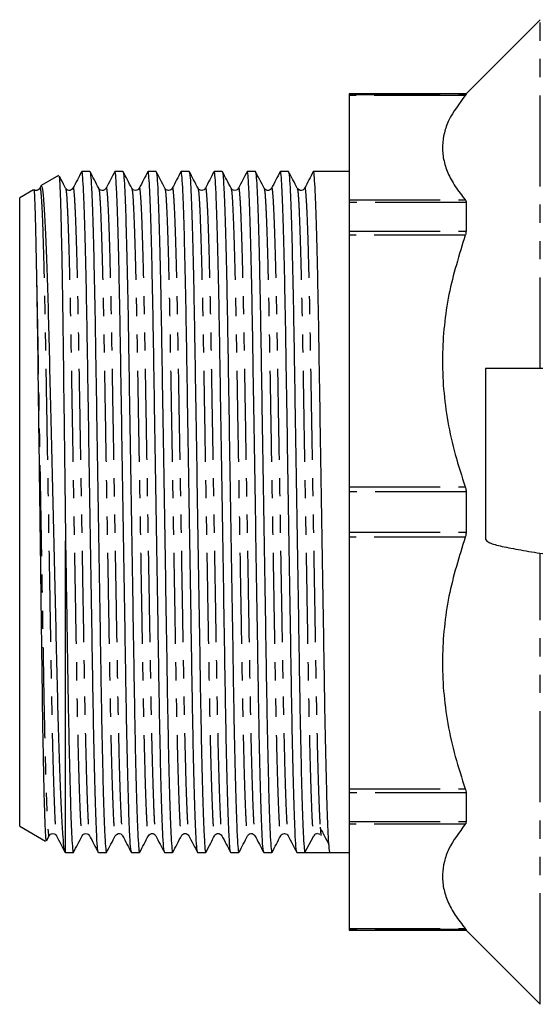
# Model space of a CAD drawing. Extents: x 102 to 305, y 44 to 278.
# Drawn here: x 102 to 138, y 46 to 114 of the extents above; entities that cross this region are included whole.
import ezdxf

# ---------------------------------------------------------------- set-up
doc = ezdxf.new("R2010")
doc.units = 0
doc.linetypes.add('PHANTOM', pattern=[12.7, 6.35, -1.27, 1.27, -1.27, 1.27, -1.27])
doc.layers.get('0').update_dxf_attribs({"linetype": 'CONTINUOUS'})

msp = doc.modelspace()

# ---------------------------------------------------------------- linework, layer by layer
at = {"color": 7, "linetype": 'CONTINUOUS'}
for p, q in [((138.116, 114.315), (132.937, 109.137)), ((132.937, 109.137), (124.787, 109.137)), ((124.787, 109.137), (124.787, 109.102)), ((124.787, 109.102), (124.787, 109.027)), ((124.787, 109.027), (124.787, 101.759)), ((132.937, 109.137), (132.937, 109.102)), ((106.686, 103.737), (106.124, 103.737)), ((108.995, 103.737), (108.433, 103.737)), ((111.304, 103.737), (110.742, 103.737)), ((113.613, 103.737), (113.051, 103.737)), ((115.922, 103.737), (115.36, 103.737)), ((118.231, 103.737), (117.669, 103.737)), ((120.54, 103.737), (119.978, 103.737)), ((124.787, 103.737), (122.287, 103.737)), ((104.507, 103.459), (103.288, 102.755)), ((102.76, 102.451), (101.787, 101.889)), ((103.292, 102.742), (103.198, 102.561)), ((111.92, 102.527), (111.922, 102.519)), ((101.787, 58.084), (101.787, 101.889)), ((124.787, 101.759), (124.787, 101.576)), ((124.787, 101.576), (124.787, 99.573)), ((132.937, 101.576), (132.937, 99.573)), ((124.787, 99.573), (124.787, 99.284)), ((124.787, 99.284), (124.787, 81.737)), ((138.287, 89.987), (134.287, 89.987)), ((134.287, 89.987), (134.287, 78.087)), ((124.787, 81.737), (124.787, 81.403)), ((124.787, 81.403), (124.787, 78.57)), ((132.937, 81.403), (132.937, 78.57)), ((124.787, 78.57), (124.787, 78.236)), ((104.987, 56.237), (104.987, 77.983)), ((124.787, 78.236), (124.787, 60.69)), ((124.787, 60.69), (124.787, 60.401)), ((124.787, 60.401), (124.787, 58.397)), ((132.937, 60.401), (132.937, 58.397)), ((124.787, 58.397), (124.787, 58.214)), ((101.787, 58.084), (103.598, 57.038)), ((124.787, 58.214), (124.787, 50.946)), ((103.66, 57.066), (103.84, 57.413)), ((121.695, 56.237), (122.302, 57.403)), ((122.785, 57.472), (122.813, 57.448)), ((104.951, 56.257), (104.987, 56.237)), ((104.987, 56.237), (105.532, 56.237)), ((107.278, 56.237), (107.841, 56.237)), ((109.587, 56.237), (110.15, 56.237)), ((111.896, 56.237), (112.459, 56.237)), ((114.205, 56.237), (114.768, 56.237)), ((116.514, 56.237), (117.077, 56.237)), ((118.823, 56.237), (119.386, 56.237)), ((121.132, 56.237), (121.695, 56.237)), ((122.568, 56.237), (123.441, 56.237)), ((123.441, 56.237), (124.787, 56.237)), ((124.787, 50.946), (124.787, 50.871)), ((124.787, 50.871), (124.787, 50.837)), ((124.787, 50.837), (132.937, 50.837)), ((132.937, 50.871), (132.937, 50.837)), ((132.937, 50.837), (138.116, 45.658))]:
    msp.add_line(p, q, dxfattribs=at)
at = {"color": 8, "linetype": 'PHANTOM'}
for p, q in [((138.116, 89.987), (138.116, 114.315)), ((124.787, 109.102), (132.937, 109.102)), ((132.88, 109.027), (124.787, 109.027)), ((124.787, 101.759), (132.88, 101.759)), ((132.937, 101.576), (124.787, 101.576)), ((124.787, 99.573), (132.937, 99.573)), ((132.88, 99.284), (124.787, 99.284)), ((124.787, 81.737), (132.88, 81.737)), ((132.937, 81.403), (124.787, 81.403)), ((124.787, 78.57), (132.937, 78.57)), ((132.88, 78.236), (124.787, 78.236)), ((138.116, 47.048), (138.116, 77.113)), ((124.787, 60.69), (132.88, 60.69)), ((132.937, 60.401), (124.787, 60.401)), ((124.787, 58.397), (132.937, 58.397)), ((132.88, 58.214), (124.787, 58.214)), ((124.787, 50.946), (132.88, 50.946)), ((132.937, 50.871), (124.787, 50.871)), ((138.116, 45.658), (138.116, 47.048))]:
    msp.add_line(p, q, dxfattribs=at)
at = {"color": 7, "linetype": 'CONTINUOUS'}
msp.add_arc((122.568, 57.264), 0.3, 89.96473, 152.49842, dxfattribs=at)
msp.add_ellipse((122.568, 79.987), major_axis=(1449.117, 0), ratio=0.016389, start_param=4.711787, end_param=4.712991, dxfattribs=at)
for points, knots in [([(132.88, 109.027), (132.452, 108.461), (131.805, 107.606), (131.389, 106.424), (131.252, 105.509), (131.334, 104.578), (131.636, 103.632), (132.14, 102.688), (132.634, 102.069), (132.88, 101.759)], [0, 0, 0, 0, 0.238509, 0.360527, 0.482531, 0.610045, 0.737572, 0.868771, 1, 1, 1, 1]), ([(132.937, 109.102), (132.932, 109.092), (132.924, 109.079), (132.89, 109.038), (132.88, 109.027)], [0, 0, 0, 0, 0.728412, 1, 1, 1, 1]), ([(106.115, 103.728), (106.013, 103.533), (105.811, 103.144), (105.608, 102.756), (105.507, 102.561)], [0, 0, 0, 0, 0.500007, 1, 1, 1, 1]), ([(107.269, 56.287), (107.254, 56.335), (107.222, 56.442), (107.167, 57.296), (107.106, 58.727), (107.045, 60.726), (106.984, 63.192), (106.928, 66.022), (106.877, 69.152), (106.822, 72.555), (106.762, 76.207), (106.701, 80.001), (106.639, 83.795), (106.58, 87.445), (106.525, 90.847), (106.474, 93.975), (106.417, 96.802), (106.357, 99.265), (106.295, 101.254), (106.235, 102.706), (106.176, 103.519), (106.138, 103.83), (106.117, 103.706), (106.114, 103.688)], [0, 0, 0, 0, 0.039801, 0.089877, 0.140809, 0.19196, 0.242675, 0.292334, 0.340606, 0.389787, 0.440217, 0.491294, 0.542371, 0.592801, 0.641982, 0.690253, 0.739913, 0.790628, 0.841779, 0.89271, 0.942787, 0.991434, 1, 1, 1, 1]), ([(107.303, 102.561), (107.202, 102.755), (107, 103.144), (106.797, 103.533), (106.696, 103.727)], [0, 0, 0, 0, 0.499994, 1, 1, 1, 1]), ([(106.696, 103.687), (106.71, 103.639), (106.743, 103.532), (106.798, 102.678), (106.858, 101.246), (106.92, 99.247), (106.98, 96.782), (107.037, 93.951), (107.088, 90.821), (107.143, 87.418), (107.202, 83.766), (107.264, 79.972), (107.325, 76.178), (107.385, 72.528), (107.44, 69.126), (107.491, 65.999), (107.548, 63.172), (107.608, 60.708), (107.669, 58.72), (107.73, 57.267), (107.789, 56.454), (107.827, 56.143), (107.848, 56.268), (107.851, 56.287)], [0, 0, 0, 0, 0.03994, 0.09, 0.140915, 0.192049, 0.242747, 0.29239, 0.340645, 0.389811, 0.440223, 0.491284, 0.542344, 0.592757, 0.641922, 0.690178, 0.739821, 0.790519, 0.841653, 0.892568, 0.942628, 0.991258, 1, 1, 1, 1]), ([(108.424, 103.728), (108.322, 103.533), (108.12, 103.145), (107.917, 102.756), (107.816, 102.561)], [0, 0, 0, 0, 0.500006, 1, 1, 1, 1]), ([(109.577, 56.288), (109.563, 56.335), (109.531, 56.442), (109.476, 57.296), (109.415, 58.727), (109.354, 60.726), (109.293, 63.192), (109.237, 66.022), (109.186, 69.152), (109.131, 72.555), (109.071, 76.207), (109.01, 80.001), (108.948, 83.795), (108.889, 87.445), (108.834, 90.847), (108.783, 93.975), (108.726, 96.802), (108.666, 99.265), (108.604, 101.254), (108.544, 102.706), (108.485, 103.519), (108.447, 103.83), (108.426, 103.706), (108.423, 103.688)], [0, 0, 0, 0, 0.039771, 0.089854, 0.140793, 0.19195, 0.242672, 0.292338, 0.340616, 0.389804, 0.44024, 0.491324, 0.542408, 0.592845, 0.642033, 0.69031, 0.739976, 0.790699, 0.841856, 0.892794, 0.942878, 0.991531, 1, 1, 1, 1]), ([(109.613, 102.561), (109.511, 102.755), (109.309, 103.144), (109.106, 103.533), (109.005, 103.727)], [0, 0, 0, 0, 0.499994, 1, 1, 1, 1]), ([(109.005, 103.686), (109.02, 103.638), (109.052, 103.531), (109.107, 102.678), (109.167, 101.246), (109.229, 99.247), (109.289, 96.782), (109.346, 93.951), (109.397, 90.821), (109.452, 87.418), (109.511, 83.766), (109.573, 79.972), (109.634, 76.178), (109.694, 72.528), (109.749, 69.126), (109.8, 65.999), (109.857, 63.172), (109.917, 60.708), (109.978, 58.72), (110.039, 57.267), (110.098, 56.455), (110.136, 56.143), (110.156, 56.266), (110.159, 56.284)], [0, 0, 0, 0, 0.039796, 0.089885, 0.140829, 0.191992, 0.24272, 0.292392, 0.340675, 0.389869, 0.440311, 0.491401, 0.542491, 0.592933, 0.642127, 0.69041, 0.740082, 0.79081, 0.841973, 0.892917, 0.943006, 0.991665, 1, 1, 1, 1]), ([(110.732, 103.727), (110.631, 103.533), (110.429, 103.144), (110.226, 102.755), (110.125, 102.561)], [0, 0, 0, 0, 0.500006, 1, 1, 1, 1]), ([(111.887, 56.285), (111.873, 56.333), (111.84, 56.44), (111.785, 57.295), (111.724, 58.727), (111.663, 60.726), (111.602, 63.192), (111.546, 66.022), (111.495, 69.152), (111.44, 72.555), (111.38, 76.207), (111.319, 80.001), (111.257, 83.795), (111.198, 87.445), (111.143, 90.847), (111.092, 93.975), (111.035, 96.802), (110.975, 99.265), (110.913, 101.254), (110.853, 102.706), (110.794, 103.519), (110.756, 103.83), (110.735, 103.705), (110.732, 103.686)], [0, 0, 0, 0, 0.0401288, 0.0901723, 0.1410707, 0.1921874, 0.2428693, 0.2924961, 0.3407356, 0.3898848, 0.440281, 0.4913247, 0.5423684, 0.5927647, 0.6419139, 0.6901534, 0.7397801, 0.7904621, 0.8415788, 0.8924772, 0.9425207, 0.9911353, 1, 1, 1, 1]), ([(111.922, 102.56), (111.82, 102.755), (111.618, 103.144), (111.415, 103.533), (111.314, 103.727)], [0, 0, 0, 0, 0.4999931, 1, 1, 1, 1]), ([(111.314, 103.686), (111.329, 103.638), (111.361, 103.531), (111.416, 102.678), (111.476, 101.246), (111.538, 99.247), (111.598, 96.782), (111.655, 93.951), (111.706, 90.821), (111.761, 87.418), (111.82, 83.766), (111.882, 79.972), (111.943, 76.178), (112.003, 72.528), (112.058, 69.126), (112.109, 65.999), (112.166, 63.172), (112.226, 60.708), (112.287, 58.72), (112.348, 57.267), (112.407, 56.455), (112.445, 56.143), (112.465, 56.267), (112.469, 56.286)], [0, 0, 0, 0, 0.039745, 0.08982, 0.14075, 0.1919, 0.242614, 0.292272, 0.340542, 0.389722, 0.44015, 0.491226, 0.542302, 0.592731, 0.641911, 0.690181, 0.739839, 0.790553, 0.841702, 0.892633, 0.942708, 0.991354, 1, 1, 1, 1]), ([(113.041, 103.727), (112.94, 103.533), (112.738, 103.144), (112.535, 102.755), (112.434, 102.561)], [0, 0, 0, 0, 0.500008, 1, 1, 1, 1]), ([(114.196, 56.285), (114.181, 56.333), (114.149, 56.44), (114.094, 57.295), (114.033, 58.727), (113.972, 60.726), (113.911, 63.192), (113.855, 66.022), (113.804, 69.152), (113.749, 72.555), (113.689, 76.207), (113.628, 80.001), (113.566, 83.795), (113.507, 87.445), (113.452, 90.847), (113.401, 93.975), (113.344, 96.802), (113.284, 99.265), (113.222, 101.254), (113.162, 102.706), (113.103, 103.519), (113.065, 103.83), (113.044, 103.705), (113.041, 103.686)], [0, 0, 0, 0, 0.0401068, 0.0901524, 0.1410529, 0.1921717, 0.2428558, 0.2924846, 0.3407261, 0.3898774, 0.4402757, 0.4913215, 0.5423673, 0.5927657, 0.6419169, 0.6901584, 0.7397872, 0.7904713, 0.8415901, 0.8924906, 0.9425362, 0.9911528, 1, 1, 1, 1]), ([(114.23, 102.561), (114.129, 102.755), (113.927, 103.144), (113.724, 103.533), (113.623, 103.727)], [0, 0, 0, 0, 0.499993, 1, 1, 1, 1]), ([(113.623, 103.686), (113.638, 103.639), (113.67, 103.532), (113.725, 102.678), (113.785, 101.246), (113.847, 99.247), (113.907, 96.782), (113.964, 93.951), (114.015, 90.821), (114.07, 87.418), (114.129, 83.766), (114.191, 79.972), (114.252, 76.178), (114.312, 72.528), (114.367, 69.126), (114.418, 65.999), (114.475, 63.172), (114.535, 60.708), (114.596, 58.72), (114.657, 57.267), (114.716, 56.454), (114.754, 56.143), (114.775, 56.268), (114.778, 56.287)], [0, 0, 0, 0, 0.039845, 0.089903, 0.140817, 0.191948, 0.242645, 0.292286, 0.340539, 0.389703, 0.440114, 0.491172, 0.542231, 0.592642, 0.641805, 0.690058, 0.7397, 0.790396, 0.841528, 0.892441, 0.942499, 0.991128, 1, 1, 1, 1]), ([(115.35, 103.727), (115.249, 103.533), (115.047, 103.144), (114.844, 102.755), (114.743, 102.561)], [0, 0, 0, 0, 0.500007, 1, 1, 1, 1]), ([(116.504, 56.288), (116.49, 56.335), (116.458, 56.442), (116.403, 57.296), (116.342, 58.727), (116.281, 60.726), (116.22, 63.192), (116.164, 66.022), (116.113, 69.152), (116.058, 72.555), (115.998, 76.207), (115.937, 80.001), (115.875, 83.795), (115.816, 87.445), (115.761, 90.847), (115.71, 93.975), (115.653, 96.802), (115.593, 99.265), (115.531, 101.254), (115.471, 102.706), (115.412, 103.519), (115.374, 103.83), (115.353, 103.705), (115.35, 103.686)], [0, 0, 0, 0, 0.039745, 0.089809, 0.140728, 0.191865, 0.242568, 0.292215, 0.340474, 0.389643, 0.44006, 0.491124, 0.542188, 0.592605, 0.641774, 0.690033, 0.73968, 0.790383, 0.84152, 0.892439, 0.942503, 0.991137, 1, 1, 1, 1]), ([(116.539, 102.562), (116.438, 102.756), (116.235, 103.145), (116.033, 103.534), (115.931, 103.728)], [0, 0, 0, 0, 0.499994, 1, 1, 1, 1]), ([(115.932, 103.689), (115.946, 103.641), (115.979, 103.534), (116.034, 102.678), (116.094, 101.246), (116.156, 99.247), (116.216, 96.782), (116.273, 93.951), (116.324, 90.821), (116.379, 87.418), (116.438, 83.766), (116.5, 79.972), (116.561, 76.178), (116.621, 72.528), (116.676, 69.126), (116.727, 65.999), (116.784, 63.172), (116.844, 60.708), (116.905, 58.72), (116.966, 57.267), (117.025, 56.454), (117.063, 56.143), (117.084, 56.268), (117.087, 56.288)], [0, 0, 0, 0, 0.040292, 0.090326, 0.141214, 0.192321, 0.242993, 0.29261, 0.34084, 0.38998, 0.440366, 0.4914, 0.542434, 0.592821, 0.64196, 0.69019, 0.739807, 0.79048, 0.841586, 0.892475, 0.942509, 0.991114, 1, 1, 1, 1]), ([(117.66, 103.728), (117.559, 103.534), (117.356, 103.145), (117.154, 102.756), (117.052, 102.562)], [0, 0, 0, 0, 0.500007, 1, 1, 1, 1]), ([(118.813, 56.287), (118.799, 56.335), (118.767, 56.442), (118.712, 57.296), (118.651, 58.727), (118.59, 60.726), (118.529, 63.192), (118.473, 66.022), (118.422, 69.152), (118.367, 72.555), (118.307, 76.207), (118.246, 80.001), (118.184, 83.795), (118.125, 87.445), (118.07, 90.847), (118.019, 93.975), (117.962, 96.802), (117.902, 99.265), (117.84, 101.254), (117.78, 102.706), (117.721, 103.518), (117.683, 103.83), (117.663, 103.707), (117.659, 103.688)], [0, 0, 0, 0, 0.0397915, 0.0898767, 0.1408175, 0.1919767, 0.2427008, 0.2923689, 0.3406485, 0.3898387, 0.4402768, 0.491363, 0.5424492, 0.5928874, 0.6420775, 0.6903571, 0.7400252, 0.7907494, 0.8419086, 0.8928493, 0.9429346, 0.9915896, 1, 1, 1, 1]), ([(118.848, 102.561), (118.747, 102.756), (118.544, 103.144), (118.342, 103.533), (118.241, 103.728)], [0, 0, 0, 0, 0.4999935, 1, 1, 1, 1]), ([(118.241, 103.687), (118.255, 103.64), (118.288, 103.533), (118.343, 102.678), (118.403, 101.246), (118.465, 99.247), (118.525, 96.782), (118.582, 93.951), (118.633, 90.821), (118.688, 87.418), (118.747, 83.766), (118.809, 79.972), (118.87, 76.178), (118.93, 72.528), (118.985, 69.126), (119.036, 65.999), (119.093, 63.172), (119.153, 60.708), (119.214, 58.72), (119.275, 57.267), (119.334, 56.454), (119.372, 56.143), (119.393, 56.268), (119.396, 56.287)], [0, 0, 0, 0, 0.0400269, 0.0900783, 0.1409847, 0.1921094, 0.2427993, 0.2924339, 0.3406809, 0.3898379, 0.440242, 0.4912937, 0.5423454, 0.5927496, 0.6419065, 0.6901536, 0.7397881, 0.7904781, 0.8416028, 0.8925091, 0.9425606, 0.9911827, 1, 1, 1, 1]), ([(119.969, 103.728), (119.867, 103.533), (119.665, 103.144), (119.462, 102.756), (119.361, 102.561)], [0, 0, 0, 0, 0.500006, 1, 1, 1, 1]), ([(121.123, 56.287), (121.108, 56.335), (121.076, 56.442), (121.021, 57.296), (120.96, 58.727), (120.899, 60.726), (120.838, 63.192), (120.782, 66.022), (120.731, 69.152), (120.676, 72.555), (120.616, 76.207), (120.555, 80.001), (120.493, 83.795), (120.434, 87.445), (120.379, 90.847), (120.328, 93.975), (120.271, 96.802), (120.211, 99.265), (120.149, 101.254), (120.089, 102.706), (120.03, 103.519), (119.992, 103.83), (119.971, 103.706), (119.968, 103.688)], [0, 0, 0, 0, 0.039804, 0.089881, 0.140812, 0.191963, 0.242678, 0.292337, 0.340608, 0.38979, 0.440219, 0.491296, 0.542373, 0.592803, 0.641984, 0.690255, 0.739915, 0.79063, 0.84178, 0.892712, 0.942788, 0.991435, 1, 1, 1, 1]), ([(121.158, 102.561), (121.056, 102.755), (120.854, 103.144), (120.651, 103.533), (120.55, 103.727)], [0, 0, 0, 0, 0.499992, 1, 1, 1, 1]), ([(120.55, 103.686), (120.565, 103.638), (120.597, 103.531), (120.652, 102.678), (120.712, 101.246), (120.774, 99.247), (120.834, 96.782), (120.891, 93.951), (120.942, 90.821), (120.997, 87.418), (121.056, 83.766), (121.118, 79.972), (121.179, 76.178), (121.239, 72.528), (121.294, 69.126), (121.345, 65.999), (121.402, 63.171), (121.462, 60.709), (121.523, 58.715), (121.584, 57.283), (121.642, 56.397), (121.678, 56.289), (121.695, 56.237)], [0, 0, 0, 0, 0.04011, 0.090621, 0.141995, 0.193589, 0.244744, 0.294835, 0.343525, 0.393133, 0.444, 0.495521, 0.547041, 0.597908, 0.647516, 0.696207, 0.746297, 0.797452, 0.849046, 0.90042, 0.950931, 1, 1, 1, 1]), ([(122.277, 103.727), (122.176, 103.533), (121.974, 103.144), (121.771, 102.755), (121.67, 102.56)], [0, 0, 0, 0, 0.500007, 1, 1, 1, 1]), ([(123.441, 56.237), (123.424, 56.291), (123.388, 56.401), (123.33, 57.292), (123.269, 58.728), (123.208, 60.726), (123.147, 63.192), (123.091, 66.022), (123.04, 69.152), (122.985, 72.555), (122.925, 76.207), (122.864, 80.001), (122.802, 83.795), (122.743, 87.445), (122.688, 90.847), (122.637, 93.975), (122.58, 96.802), (122.52, 99.265), (122.458, 101.254), (122.398, 102.706), (122.339, 103.519), (122.301, 103.83), (122.28, 103.705), (122.277, 103.686)], [0, 0, 0, 0, 0.048204, 0.097825, 0.148294, 0.198979, 0.249233, 0.298441, 0.346273, 0.395007, 0.444978, 0.495591, 0.546203, 0.596174, 0.644908, 0.692741, 0.741948, 0.792202, 0.842888, 0.893356, 0.942977, 0.991181, 1, 1, 1, 1]), ([(104.526, 103.4), (104.536, 103.37), (104.562, 103.299), (104.606, 102.421), (104.656, 100.896), (104.706, 98.766), (104.755, 96.084), (104.801, 92.968), (104.844, 89.451), (104.891, 85.734), (104.939, 81.86), (104.971, 79.287), (104.987, 77.983)], [0, 0, 0, 0, 0.075138, 0.179192, 0.281062, 0.385884, 0.487792, 0.592656, 0.69456, 0.799382, 0.898361, 1, 1, 1, 1]), ([(104.994, 102.562), (104.893, 102.756), (104.745, 103.04), (104.597, 103.324), (104.551, 103.413)], [0, 0, 0, 0, 0.685029, 1, 1, 1, 1]), ([(102.778, 102.419), (102.782, 102.421), (102.79, 102.423), (102.804, 102.244), (102.817, 102.013), (102.83, 101.695), (102.85, 101.166), (102.87, 100.477), (102.892, 99.639), (102.908, 98.938), (102.925, 98.165), (102.945, 97.196), (102.959, 96.419), (102.968, 95.956)], [0, 0, 0, 0, 0.095224, 0.173995, 0.252767, 0.331539, 0.410311, 0.568074, 0.646846, 0.725618, 0.80439, 0.883162, 1, 1, 1, 1]), ([(103.198, 102.561), (103.165, 102.516), (103.1, 102.428), (102.909, 102.392), (102.828, 102.439), (102.796, 102.457)], [0, 0, 0, 0, 0.388579, 0.757619, 1, 1, 1, 1]), ([(104.948, 56.278), (104.946, 56.278), (104.93, 56.279), (104.886, 56.533), (104.811, 57.258), (104.719, 58.792), (104.626, 60.928), (104.535, 63.583), (104.447, 66.724), (104.367, 70.203), (104.278, 73.988), (104.186, 77.884), (104.092, 81.854), (104.001, 85.712), (103.911, 89.433), (103.831, 92.843), (103.744, 95.901), (103.653, 98.453), (103.559, 100.488), (103.467, 101.891), (103.383, 102.694), (103.333, 102.708), (103.311, 102.714)], [0, 0, 0, 0, 0.003185, 0.033195, 0.087343, 0.143061, 0.197211, 0.25293, 0.307081, 0.362807, 0.416758, 0.472305, 0.525725, 0.580694, 0.634116, 0.68909, 0.742376, 0.797245, 0.849935, 0.904153, 0.956846, 1, 1, 1, 1]), ([(105.507, 102.561), (105.473, 102.516), (105.407, 102.427), (105.205, 102.393), (105.055, 102.468), (105.014, 102.531), (104.994, 102.561)], [0, 0, 0, 0, 0.278482, 0.543159, 0.784547, 1, 1, 1, 1]), ([(107.816, 102.561), (107.782, 102.516), (107.716, 102.427), (107.514, 102.393), (107.364, 102.468), (107.323, 102.531), (107.303, 102.561)], [0, 0, 0, 0, 0.278155, 0.54279, 0.784296, 1, 1, 1, 1]), ([(110.125, 102.561), (110.099, 102.524), (110.045, 102.447), (109.869, 102.39), (109.692, 102.447), (109.638, 102.524), (109.612, 102.561)], [0, 0, 0, 0, 0.246698, 0.499995, 0.753298, 1, 1, 1, 1]), ([(112.434, 102.562), (112.408, 102.524), (112.354, 102.447), (112.178, 102.39), (112.001, 102.447), (111.947, 102.524), (111.921, 102.562)], [0, 0, 0, 0, 0.2466492, 0.5000004, 0.7533506, 1, 1, 1, 1]), ([(114.743, 102.561), (114.717, 102.524), (114.663, 102.447), (114.487, 102.39), (114.31, 102.447), (114.256, 102.524), (114.23, 102.561)], [0, 0, 0, 0, 0.246695, 0.500004, 0.753308, 1, 1, 1, 1]), ([(117.052, 102.561), (117.026, 102.523), (116.972, 102.447), (116.796, 102.39), (116.619, 102.447), (116.565, 102.524), (116.539, 102.561)], [0, 0, 0, 0, 0.246758, 0.500008, 0.753251, 1, 1, 1, 1]), ([(119.361, 102.561), (119.342, 102.531), (119.3, 102.468), (119.15, 102.393), (118.949, 102.427), (118.882, 102.516), (118.848, 102.561)], [0, 0, 0, 0, 0.215519, 0.456932, 0.721591, 1, 1, 1, 1]), ([(121.67, 102.561), (121.651, 102.531), (121.609, 102.468), (121.459, 102.393), (121.257, 102.427), (121.191, 102.516), (121.157, 102.561)], [0, 0, 0, 0, 0.214664, 0.45579, 0.720704, 1, 1, 1, 1]), ([(132.88, 101.759), (132.903, 101.723), (132.934, 101.673), (132.936, 101.597), (132.937, 101.576)], [0, 0, 0, 0, 0.728612, 1, 1, 1, 1]), ([(132.937, 99.573), (132.932, 99.506), (132.924, 99.413), (132.89, 99.311), (132.88, 99.284)], [0, 0, 0, 0, 0.728415, 1, 1, 1, 1]), ([(132.88, 99.284), (132.452, 97.917), (131.805, 95.852), (131.389, 92.999), (131.252, 90.789), (131.334, 88.542), (131.636, 86.258), (132.14, 83.98), (132.634, 82.485), (132.88, 81.737)], [0, 0, 0, 0, 0.238509, 0.360527, 0.482531, 0.610045, 0.737572, 0.868771, 1, 1, 1, 1]), ([(102.968, 95.956), (102.977, 95.437), (102.995, 94.396), (103.027, 92.236), (103.064, 89.385), (103.112, 85.725), (103.155, 82.448), (103.19, 79.738), (103.225, 77.03), (103.26, 74.349), (103.294, 71.772), (103.325, 69.35), (103.361, 66.551), (103.408, 63.626), (103.458, 61.13), (103.508, 59.171), (103.557, 57.812), (103.598, 57.091), (103.622, 57.093), (103.631, 57.094)], [0, 0, 0, 0, 0.040161, 0.080694, 0.150858, 0.223052, 0.297582, 0.336107, 0.374632, 0.449162, 0.487687, 0.526212, 0.596571, 0.668945, 0.739728, 0.812559, 0.883449, 0.956394, 1, 1, 1, 1]), ([(132.88, 81.737), (132.903, 81.659), (132.934, 81.551), (132.936, 81.435), (132.937, 81.403)], [0, 0, 0, 0, 0.728612, 1, 1, 1, 1]), ([(132.937, 78.57), (132.932, 78.485), (132.924, 78.368), (132.89, 78.264), (132.88, 78.236)], [0, 0, 0, 0, 0.728412, 1, 1, 1, 1]), ([(104.987, 77.983), (105.005, 76.859), (105.042, 74.628), (105.093, 71.436), (105.141, 68.458), (105.187, 65.705), (105.241, 63.089), (105.299, 60.708), (105.36, 58.72), (105.421, 57.267), (105.48, 56.454), (105.518, 56.143), (105.539, 56.268), (105.542, 56.288)], [0, 0, 0, 0, 0.094443, 0.187376, 0.277945, 0.367783, 0.460139, 0.565271, 0.671306, 0.776887, 0.880695, 0.981539, 1, 1, 1, 1]), ([(132.88, 78.236), (132.452, 76.869), (131.805, 74.804), (131.389, 71.952), (131.252, 69.742), (131.334, 67.495), (131.636, 65.21), (132.14, 62.932), (132.634, 61.437), (132.88, 60.69)], [0, 0, 0, 0, 0.238509, 0.360527, 0.482531, 0.610045, 0.737572, 0.868771, 1, 1, 1, 1]), ([(134.287, 78.087), (134.347, 78.003), (134.468, 77.837), (135.393, 77.587), (136.715, 77.337), (137.763, 77.17), (138.287, 77.087)], [0, 0, 0, 0, 0.25, 0.5, 0.75, 1, 1, 1, 1]), ([(132.88, 60.69), (132.903, 60.615), (132.934, 60.513), (132.936, 60.425), (132.937, 60.401)], [0, 0, 0, 0, 0.72861, 1, 1, 1, 1]), ([(132.937, 58.397), (132.932, 58.344), (132.924, 58.271), (132.89, 58.226), (132.88, 58.214)], [0, 0, 0, 0, 0.7284141, 1, 1, 1, 1]), ([(122.757, 58.011), (122.765, 57.881), (122.786, 57.556), (122.804, 57.518), (122.816, 57.495)], [0, 0, 0, 0, 0.401117, 1, 1, 1, 1]), ([(122.757, 57.944), (122.858, 57.755), (123.061, 57.375), (123.263, 56.995), (123.364, 56.805)], [0, 0, 0, 0, 0.499999, 1, 1, 1, 1]), ([(132.88, 58.214), (132.452, 57.648), (131.805, 56.792), (131.389, 55.611), (131.252, 54.695), (131.334, 53.765), (131.636, 52.818), (132.14, 51.875), (132.634, 51.256), (132.88, 50.946)], [0, 0, 0, 0, 0.238509, 0.360527, 0.482531, 0.610045, 0.737572, 0.868771, 1, 1, 1, 1]), ([(103.84, 57.412), (103.866, 57.45), (103.919, 57.526), (104.096, 57.583), (104.273, 57.526), (104.326, 57.45), (104.353, 57.412)], [0, 0, 0, 0, 0.246688, 0.499996, 0.753308, 1, 1, 1, 1]), ([(104.352, 57.413), (104.454, 57.218), (104.656, 56.829), (104.859, 56.441), (104.96, 56.246)], [0, 0, 0, 0, 0.4999931, 1, 1, 1, 1]), ([(105.542, 56.246), (105.643, 56.441), (105.845, 56.83), (106.048, 57.218), (106.149, 57.413)], [0, 0, 0, 0, 0.500007, 1, 1, 1, 1]), ([(106.149, 57.412), (106.175, 57.45), (106.228, 57.526), (106.405, 57.583), (106.582, 57.526), (106.635, 57.45), (106.662, 57.412)], [0, 0, 0, 0, 0.246746, 0.499991, 0.753245, 1, 1, 1, 1]), ([(106.661, 57.413), (106.763, 57.218), (106.965, 56.829), (107.168, 56.441), (107.269, 56.246)], [0, 0, 0, 0, 0.499994, 1, 1, 1, 1]), ([(107.85, 56.246), (107.952, 56.44), (108.154, 56.829), (108.357, 57.218), (108.458, 57.412)], [0, 0, 0, 0, 0.5000067, 1, 1, 1, 1]), ([(108.458, 57.412), (108.492, 57.458), (108.558, 57.547), (108.759, 57.58), (108.91, 57.505), (108.951, 57.442), (108.971, 57.412)], [0, 0, 0, 0, 0.278377, 0.543028, 0.784451, 1, 1, 1, 1]), ([(108.97, 57.413), (109.072, 57.218), (109.274, 56.829), (109.477, 56.441), (109.578, 56.246)], [0, 0, 0, 0, 0.499993, 1, 1, 1, 1]), ([(110.159, 56.245), (110.26, 56.439), (110.463, 56.828), (110.665, 57.217), (110.766, 57.412)], [0, 0, 0, 0, 0.5000064, 1, 1, 1, 1]), ([(110.767, 57.412), (110.801, 57.458), (110.867, 57.547), (111.068, 57.58), (111.219, 57.505), (111.26, 57.442), (111.28, 57.412)], [0, 0, 0, 0, 0.2792303, 0.5441243, 0.7852707, 1, 1, 1, 1]), ([(111.28, 57.412), (111.381, 57.217), (111.583, 56.829), (111.786, 56.44), (111.887, 56.245)], [0, 0, 0, 0, 0.499993, 1, 1, 1, 1]), ([(112.468, 56.246), (112.57, 56.44), (112.772, 56.829), (112.975, 57.218), (113.076, 57.412)], [0, 0, 0, 0, 0.500007, 1, 1, 1, 1]), ([(113.076, 57.412), (113.095, 57.442), (113.137, 57.505), (113.287, 57.58), (113.488, 57.547), (113.555, 57.458), (113.589, 57.412)], [0, 0, 0, 0, 0.214597, 0.455701, 0.720636, 1, 1, 1, 1]), ([(113.589, 57.412), (113.69, 57.218), (113.892, 56.829), (114.095, 56.44), (114.196, 56.245)], [0, 0, 0, 0, 0.499994, 1, 1, 1, 1]), ([(114.778, 56.246), (114.891, 56.465), (115.094, 56.854), (115.296, 57.243), (115.385, 57.413)], [0, 0, 0, 0, 0.5625, 1, 1, 1, 1]), ([(115.385, 57.412), (115.404, 57.442), (115.446, 57.505), (115.596, 57.58), (115.797, 57.547), (115.864, 57.458), (115.898, 57.412)], [0, 0, 0, 0, 0.215487, 0.456888, 0.721556, 1, 1, 1, 1]), ([(115.897, 57.413), (115.998, 57.218), (116.201, 56.829), (116.404, 56.441), (116.505, 56.246)], [0, 0, 0, 0, 0.499993, 1, 1, 1, 1]), ([(117.087, 56.246), (117.188, 56.441), (117.39, 56.829), (117.593, 57.218), (117.694, 57.413)], [0, 0, 0, 0, 0.500007, 1, 1, 1, 1]), ([(117.694, 57.412), (117.713, 57.442), (117.754, 57.505), (117.905, 57.58), (118.106, 57.547), (118.173, 57.458), (118.207, 57.412)], [0, 0, 0, 0, 0.215695, 0.4572, 0.721841, 1, 1, 1, 1]), ([(118.206, 57.413), (118.308, 57.218), (118.51, 56.829), (118.713, 56.441), (118.814, 56.246)], [0, 0, 0, 0, 0.499993, 1, 1, 1, 1]), ([(119.395, 56.246), (119.497, 56.44), (119.699, 56.829), (119.902, 57.218), (120.003, 57.413)], [0, 0, 0, 0, 0.500006, 1, 1, 1, 1]), ([(120.003, 57.412), (120.029, 57.45), (120.082, 57.526), (120.259, 57.583), (120.436, 57.526), (120.489, 57.45), (120.516, 57.412)], [0, 0, 0, 0, 0.246699, 0.500004, 0.753305, 1, 1, 1, 1]), ([(120.515, 57.413), (120.617, 57.218), (120.819, 56.829), (121.022, 56.441), (121.123, 56.246)], [0, 0, 0, 0, 0.4999933, 1, 1, 1, 1]), ([(122.568, 57.564), (122.629, 57.556), (122.709, 57.545), (122.744, 57.509), (122.752, 57.501)], [0, 0, 0, 0, 0.759441, 1, 1, 1, 1]), ([(132.88, 50.946), (132.903, 50.919), (132.934, 50.882), (132.936, 50.873), (132.937, 50.871)], [0, 0, 0, 0, 0.728611, 1, 1, 1, 1])]:
    msp.add_open_spline(points, degree=3, knots=knots, dxfattribs=at)
at = {"color": 8, "linetype": 'PHANTOM'}
for points, knots in [([(103.197, 102.518), (103.201, 102.538), (103.222, 102.661), (103.26, 102.362), (103.319, 101.588), (103.38, 100.205), (103.441, 98.313), (103.501, 95.969), (103.558, 93.28), (103.609, 90.305), (103.664, 87.07), (103.723, 83.599), (103.785, 79.991), (103.846, 76.383), (103.906, 72.911), (103.961, 69.676), (104.012, 66.7), (104.069, 64.01), (104.129, 61.666), (104.19, 59.767), (104.251, 58.407), (104.306, 57.599), (104.338, 57.498), (104.352, 57.453)], [0, 0, 0, 0, 0.009413, 0.058044, 0.108104, 0.159019, 0.210153, 0.260851, 0.310495, 0.35875, 0.407915, 0.458328, 0.509389, 0.560449, 0.610862, 0.660028, 0.708283, 0.757926, 0.808625, 0.859759, 0.910674, 0.960734, 1, 1, 1, 1]), ([(104.994, 102.523), (105.008, 102.478), (105.041, 102.377), (105.096, 101.566), (105.156, 100.206), (105.218, 98.307), (105.278, 95.964), (105.335, 93.273), (105.386, 90.298), (105.441, 87.062), (105.5, 83.59), (105.562, 79.982), (105.623, 76.375), (105.682, 72.903), (105.738, 69.668), (105.789, 66.693), (105.845, 64.004), (105.906, 61.66), (105.967, 59.768), (106.028, 58.386), (106.086, 57.61), (106.125, 57.314), (106.146, 57.434), (106.149, 57.454)], [0, 0, 0, 0, 0.039749, 0.089783, 0.140672, 0.191779, 0.242451, 0.292068, 0.340298, 0.389438, 0.439825, 0.490859, 0.541892, 0.592279, 0.641419, 0.689649, 0.739266, 0.789938, 0.841045, 0.891934, 0.941968, 0.990573, 1, 1, 1, 1]), ([(105.507, 102.521), (105.51, 102.54), (105.531, 102.659), (105.569, 102.362), (105.628, 101.588), (105.688, 100.205), (105.75, 98.313), (105.81, 95.969), (105.867, 93.28), (105.918, 90.305), (105.973, 87.07), (106.033, 83.599), (106.094, 79.991), (106.155, 76.383), (106.215, 72.911), (106.27, 69.676), (106.321, 66.7), (106.378, 64.01), (106.438, 61.666), (106.499, 59.767), (106.56, 58.407), (106.615, 57.599), (106.647, 57.498), (106.661, 57.453)], [0, 0, 0, 0, 0.009077, 0.057724, 0.107802, 0.158735, 0.209886, 0.260602, 0.310263, 0.358535, 0.407718, 0.458148, 0.509226, 0.560305, 0.610735, 0.659918, 0.70819, 0.75785, 0.808567, 0.859718, 0.910651, 0.960729, 1, 1, 1, 1]), ([(107.304, 102.521), (107.318, 102.476), (107.35, 102.375), (107.405, 101.566), (107.465, 100.206), (107.527, 98.307), (107.587, 95.964), (107.644, 93.273), (107.695, 90.298), (107.75, 87.062), (107.809, 83.59), (107.871, 79.982), (107.932, 76.375), (107.991, 72.903), (108.047, 69.668), (108.098, 66.693), (108.154, 64.004), (108.215, 61.66), (108.276, 59.768), (108.337, 58.386), (108.395, 57.611), (108.434, 57.314), (108.455, 57.434), (108.458, 57.453)], [0, 0, 0, 0, 0.039414, 0.089474, 0.14039, 0.191524, 0.242223, 0.291867, 0.340122, 0.389288, 0.439701, 0.490762, 0.541823, 0.592237, 0.641403, 0.689658, 0.739302, 0.790001, 0.841135, 0.892051, 0.942111, 0.990742, 1, 1, 1, 1]), ([(107.816, 102.522), (107.819, 102.54), (107.84, 102.659), (107.878, 102.362), (107.937, 101.588), (107.998, 100.205), (108.059, 98.313), (108.119, 95.969), (108.176, 93.28), (108.227, 90.305), (108.282, 87.07), (108.341, 83.599), (108.403, 79.991), (108.464, 76.383), (108.524, 72.911), (108.579, 69.676), (108.63, 66.7), (108.687, 64.01), (108.747, 61.666), (108.808, 59.767), (108.869, 58.407), (108.924, 57.599), (108.956, 57.498), (108.97, 57.454)], [0, 0, 0, 0, 0.008988, 0.057642, 0.107725, 0.158664, 0.209822, 0.260544, 0.310211, 0.358489, 0.407677, 0.458114, 0.509198, 0.560283, 0.610719, 0.659908, 0.708186, 0.757852, 0.808575, 0.859732, 0.910671, 0.960755, 1, 1, 1, 1]), ([(109.613, 102.52), (109.627, 102.475), (109.659, 102.375), (109.714, 101.566), (109.774, 100.206), (109.836, 98.307), (109.896, 95.964), (109.953, 93.273), (110.004, 90.298), (110.059, 87.062), (110.118, 83.59), (110.18, 79.982), (110.241, 76.375), (110.3, 72.903), (110.356, 69.668), (110.407, 66.693), (110.463, 64.004), (110.524, 61.66), (110.585, 59.768), (110.646, 58.386), (110.704, 57.611), (110.743, 57.314), (110.764, 57.432), (110.767, 57.451)], [0, 0, 0, 0, 0.0392708, 0.0893606, 0.1403061, 0.19147, 0.2421989, 0.2918715, 0.3401554, 0.38935, 0.4397929, 0.4908838, 0.5419747, 0.5924175, 0.6416121, 0.689896, 0.7395687, 0.7902975, 0.8414615, 0.8924069, 0.9424967, 0.9911561, 1, 1, 1, 1]), ([(110.124, 102.52), (110.128, 102.539), (110.149, 102.659), (110.187, 102.363), (110.246, 101.588), (110.307, 100.205), (110.368, 98.313), (110.428, 95.969), (110.485, 93.28), (110.536, 90.305), (110.591, 87.07), (110.651, 83.599), (110.712, 79.991), (110.773, 76.383), (110.833, 72.911), (110.888, 69.676), (110.939, 66.7), (110.996, 64.01), (111.056, 61.666), (111.117, 59.767), (111.178, 58.407), (111.233, 57.597), (111.265, 57.496), (111.279, 57.451)], [0, 0, 0, 0, 0.009392, 0.058006, 0.108048, 0.158946, 0.210061, 0.260742, 0.310368, 0.358606, 0.407755, 0.45815, 0.509193, 0.560235, 0.610631, 0.659779, 0.708017, 0.757643, 0.808324, 0.85944, 0.910337, 0.96038, 1, 1, 1, 1]), ([(111.922, 102.519), (111.936, 102.475), (111.968, 102.374), (112.023, 101.566), (112.083, 100.206), (112.145, 98.307), (112.205, 95.964), (112.262, 93.273), (112.313, 90.298), (112.368, 87.062), (112.427, 83.59), (112.489, 79.982), (112.55, 76.375), (112.609, 72.903), (112.665, 69.668), (112.716, 66.693), (112.772, 64.004), (112.833, 61.66), (112.894, 59.768), (112.955, 58.386), (113.013, 57.611), (113.052, 57.314), (113.073, 57.433), (113.076, 57.452)], [0, 0, 0, 0, 0.039214, 0.08929, 0.140221, 0.19137, 0.242084, 0.291743, 0.340013, 0.389193, 0.439622, 0.490698, 0.541774, 0.592203, 0.641383, 0.689653, 0.739312, 0.790026, 0.841176, 0.892106, 0.942182, 0.990827, 1, 1, 1, 1]), ([(112.434, 102.52), (112.437, 102.539), (112.458, 102.659), (112.496, 102.363), (112.555, 101.588), (112.616, 100.205), (112.677, 98.313), (112.737, 95.969), (112.794, 93.28), (112.845, 90.305), (112.9, 87.07), (112.959, 83.599), (113.021, 79.991), (113.082, 76.383), (113.142, 72.911), (113.197, 69.676), (113.248, 66.7), (113.305, 64.01), (113.365, 61.666), (113.426, 59.767), (113.487, 58.407), (113.542, 57.597), (113.574, 57.496), (113.588, 57.452)], [0, 0, 0, 0, 0.009378, 0.057994, 0.108039, 0.158939, 0.210057, 0.260741, 0.310369, 0.35861, 0.407761, 0.458159, 0.509204, 0.56025, 0.610647, 0.659798, 0.708039, 0.757667, 0.808351, 0.859469, 0.910369, 0.960414, 1, 1, 1, 1]), ([(114.231, 102.52), (114.245, 102.476), (114.277, 102.375), (114.332, 101.566), (114.392, 100.206), (114.454, 98.307), (114.514, 95.964), (114.571, 93.273), (114.622, 90.298), (114.677, 87.062), (114.736, 83.59), (114.798, 79.982), (114.859, 76.375), (114.918, 72.903), (114.974, 69.668), (115.025, 66.693), (115.081, 64.004), (115.142, 61.66), (115.203, 59.768), (115.264, 58.386), (115.322, 57.61), (115.361, 57.314), (115.382, 57.434), (115.385, 57.454)], [0, 0, 0, 0, 0.039327, 0.089385, 0.140298, 0.191429, 0.242126, 0.291766, 0.34002, 0.389183, 0.439593, 0.490652, 0.54171, 0.59212, 0.641284, 0.689537, 0.739177, 0.789874, 0.841005, 0.891918, 0.941976, 0.990604, 1, 1, 1, 1]), ([(114.743, 102.52), (114.746, 102.539), (114.767, 102.659), (114.805, 102.363), (114.864, 101.588), (114.925, 100.205), (114.986, 98.313), (115.046, 95.969), (115.103, 93.28), (115.154, 90.305), (115.209, 87.07), (115.269, 83.599), (115.33, 79.991), (115.391, 76.383), (115.451, 72.911), (115.506, 69.676), (115.557, 66.7), (115.614, 64.01), (115.674, 61.666), (115.735, 59.767), (115.796, 58.407), (115.851, 57.599), (115.883, 57.498), (115.897, 57.454)], [0, 0, 0, 0, 0.009387, 0.058021, 0.108085, 0.159004, 0.210142, 0.260845, 0.310492, 0.358751, 0.40792, 0.458337, 0.509402, 0.560466, 0.610883, 0.660052, 0.708311, 0.757958, 0.808661, 0.859799, 0.910718, 0.960782, 1, 1, 1, 1]), ([(116.539, 102.523), (116.553, 102.478), (116.586, 102.377), (116.641, 101.566), (116.701, 100.206), (116.763, 98.307), (116.823, 95.964), (116.88, 93.273), (116.931, 90.298), (116.986, 87.062), (117.045, 83.59), (117.107, 79.982), (117.168, 76.375), (117.227, 72.903), (117.283, 69.668), (117.334, 66.693), (117.39, 64.004), (117.451, 61.66), (117.512, 59.768), (117.573, 58.386), (117.631, 57.61), (117.67, 57.314), (117.691, 57.434), (117.694, 57.454)], [0, 0, 0, 0, 0.039785, 0.089818, 0.140705, 0.191811, 0.242482, 0.292097, 0.340326, 0.389465, 0.43985, 0.490882, 0.541915, 0.5923, 0.641439, 0.689667, 0.739283, 0.789954, 0.84106, 0.891947, 0.94198, 0.990583, 1, 1, 1, 1]), ([(117.052, 102.522), (117.055, 102.541), (117.076, 102.659), (117.114, 102.362), (117.173, 101.588), (117.234, 100.205), (117.295, 98.313), (117.355, 95.969), (117.412, 93.28), (117.463, 90.305), (117.518, 87.07), (117.578, 83.599), (117.639, 79.991), (117.7, 76.383), (117.76, 72.911), (117.815, 69.676), (117.866, 66.7), (117.923, 64.01), (117.983, 61.666), (118.044, 59.767), (118.105, 58.407), (118.16, 57.599), (118.192, 57.498), (118.206, 57.454)], [0, 0, 0, 0, 0.008916, 0.057573, 0.107659, 0.158601, 0.209762, 0.260487, 0.310157, 0.358437, 0.407629, 0.458068, 0.509156, 0.560243, 0.610683, 0.659874, 0.708155, 0.757824, 0.80855, 0.859711, 0.910653, 0.960739, 1, 1, 1, 1]), ([(118.849, 102.521), (118.863, 102.477), (118.895, 102.376), (118.95, 101.566), (119.01, 100.206), (119.072, 98.307), (119.132, 95.964), (119.189, 93.273), (119.24, 90.298), (119.295, 87.062), (119.354, 83.59), (119.416, 79.982), (119.477, 76.375), (119.536, 72.903), (119.592, 69.668), (119.643, 66.693), (119.699, 64.004), (119.76, 61.66), (119.821, 59.768), (119.882, 58.386), (119.94, 57.611), (119.979, 57.314), (120, 57.434), (120.003, 57.453)], [0, 0, 0, 0, 0.039503, 0.089554, 0.140461, 0.191586, 0.242276, 0.291911, 0.340158, 0.389315, 0.43972, 0.490772, 0.541824, 0.592228, 0.641385, 0.689632, 0.739267, 0.789957, 0.841082, 0.891989, 0.942041, 0.990663, 1, 1, 1, 1]), ([(119.361, 102.521), (119.364, 102.54), (119.385, 102.659), (119.423, 102.362), (119.482, 101.588), (119.543, 100.205), (119.604, 98.313), (119.664, 95.969), (119.721, 93.28), (119.772, 90.305), (119.827, 87.07), (119.887, 83.599), (119.948, 79.991), (120.009, 76.383), (120.069, 72.911), (120.124, 69.676), (120.175, 66.7), (120.232, 64.01), (120.292, 61.666), (120.353, 59.767), (120.414, 58.407), (120.469, 57.598), (120.501, 57.498), (120.515, 57.453)], [0, 0, 0, 0, 0.009088, 0.057735, 0.107811, 0.158743, 0.209893, 0.260608, 0.310268, 0.358538, 0.40772, 0.458149, 0.509226, 0.560304, 0.610733, 0.659914, 0.708185, 0.757845, 0.80856, 0.85971, 0.910642, 0.960718, 1, 1, 1, 1]), ([(121.158, 102.52), (121.172, 102.475), (121.204, 102.375), (121.259, 101.566), (121.319, 100.206), (121.381, 98.307), (121.441, 95.964), (121.498, 93.273), (121.549, 90.298), (121.604, 87.062), (121.663, 83.59), (121.725, 79.982), (121.786, 76.375), (121.845, 72.903), (121.901, 69.668), (121.952, 66.693), (122.008, 64.003), (122.069, 61.661), (122.13, 59.764), (122.191, 58.401), (122.249, 57.556), (122.285, 57.453), (122.302, 57.403)], [0, 0, 0, 0, 0.0396, 0.090138, 0.141539, 0.193161, 0.244344, 0.294461, 0.343176, 0.392811, 0.443705, 0.495253, 0.546801, 0.597695, 0.647329, 0.696045, 0.746162, 0.797345, 0.848966, 0.900368, 0.950905, 1, 1, 1, 1]), ([(121.669, 102.52), (121.673, 102.539), (121.694, 102.659), (121.732, 102.363), (121.791, 101.588), (121.852, 100.205), (121.913, 98.313), (121.973, 95.969), (122.03, 93.28), (122.081, 90.305), (122.136, 87.07), (122.196, 83.599), (122.257, 79.991), (122.318, 76.383), (122.378, 72.911), (122.433, 69.676), (122.484, 66.7), (122.541, 64.011), (122.601, 61.661), (122.662, 59.786), (122.715, 58.539), (122.746, 58.151), (122.757, 58.011)], [0, 0, 0, 0, 0.010028, 0.061786, 0.115065, 0.169255, 0.223677, 0.277636, 0.330472, 0.38183, 0.434157, 0.487812, 0.542156, 0.596501, 0.650156, 0.702483, 0.753841, 0.806677, 0.860636, 0.915058, 0.969248, 1, 1, 1, 1]), ([(102.968, 95.956), (102.968, 95.93), (102.988, 95.074), (103.026, 93.273), (103.077, 90.298), (103.132, 87.062), (103.191, 83.59), (103.253, 79.982), (103.314, 76.375), (103.373, 72.903), (103.429, 69.668), (103.48, 66.693), (103.536, 64.004), (103.597, 61.66), (103.658, 59.768), (103.719, 58.386), (103.777, 57.61), (103.816, 57.314), (103.837, 57.434), (103.84, 57.453)], [0, 0, 0, 0, 0.0019876, 0.0673592, 0.1309032, 0.1956457, 0.262031, 0.3292691, 0.3965073, 0.4628925, 0.527635, 0.5911791, 0.6565507, 0.7233123, 0.7906466, 0.8576934, 0.923614, 0.9876522, 1, 1, 1, 1])]:
    msp.add_open_spline(points, degree=3, knots=knots, dxfattribs=at)

doc.saveas('drawing.dxf')
